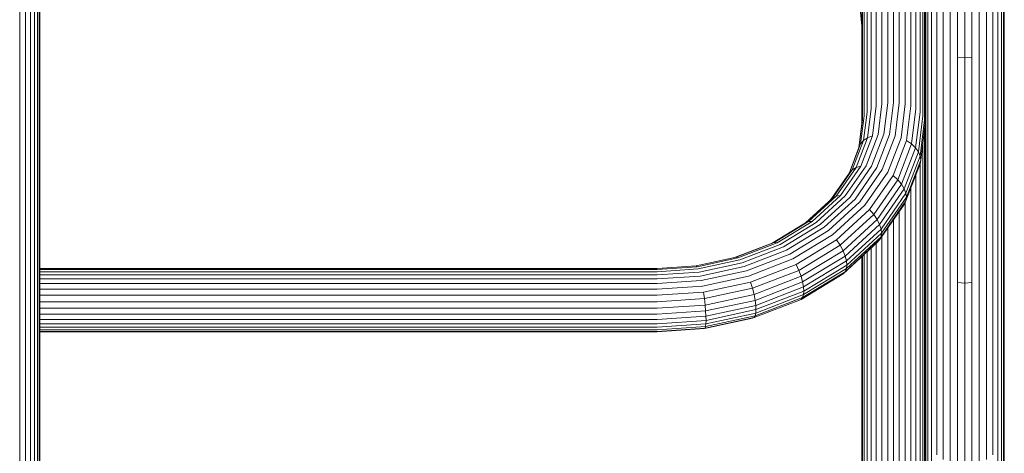
# Model space of a CAD drawing. Units: millimetres. Extents: x 1089 to 578302, y -1972 to 596964.
# Drawn here: x 4287 to 4704, y 3825 to 4008 of the extents above; entities that cross this region are included whole.
import ezdxf

# ---------------------------------------------------------------- set-up
doc = ezdxf.new("R2010")
doc.units = ezdxf.units.MM
doc.layers.add('Контур', color=7, linetype='Continuous', lineweight=15)

msp = doc.modelspace()

# ---------------------------------------------------------------- linework, layer by layer
at = {"layer": 'Контур'}
for p, q in [((4670.468, 4374.108), (4670.468, 3964.064)), ((4670.244, 4243.194), (4670.244, 3965.688)), ((4669.527, 4238.405), (4669.527, 3967.349)), ((4668.284, 4230.386), (4668.284, 3968.948)), ((4666.543, 4226.327), (4666.543, 3970.375)), ((4664.401, 4221.762), (4664.4, 3971.534)), ((4662, 4216.648), (4662, 3972.362)), ((4657.068, 3972.989), (4657.068, 4210.216)), ((4659.506, 4213.099), (4659.506, 3972.84)), ((4654.63, 4207.332), (4654.629, 3972.84)), ((4649.735, 4201.721), (4649.735, 3971.534)), ((4652.135, 4204.383), (4652.135, 3972.362)), ((4670.468, 4205.28), (4670.468, 3735.584)), ((4644.609, 4197.847), (4644.609, 3967.349)), ((4645.852, 4198.784), (4645.852, 3968.948)), ((4647.593, 4200.097), (4647.592, 3970.375)), ((4643.668, 4197.137), (4643.668, 3964.064)), ((4643.892, 4197.306), (4643.891, 3965.688)), ((4670.468, 4005.844), (4670.468, 4117.426)), ((4670.748, 4003.293), (4670.748, 4115.06)), ((4703.688, 4003.293), (4703.688, 4115.06)), ((4703.968, 4005.844), (4703.968, 4117.426)), ((4671.644, 4000.684), (4671.644, 4112.64)), ((4673.198, 3998.173), (4673.198, 4110.31)), ((4701.238, 3998.173), (4701.238, 4110.31)), ((4702.792, 4000.684), (4702.792, 4112.64)), ((4675.374, 3995.931), (4675.374, 4108.231)), ((4678.052, 3994.11), (4678.052, 4106.542)), ((4696.384, 3994.11), (4696.384, 4106.542)), ((4699.062, 3995.931), (4699.062, 4108.231)), ((4681.052, 3992.809), (4681.052, 4105.335)), ((4684.17, 3992.059), (4684.17, 4104.639)), ((4687.218, 3991.825), (4687.218, 4104.422)), ((4690.266, 3992.059), (4690.266, 4104.639)), ((4693.384, 3992.809), (4693.384, 4105.335)), ((4294.677, 3867.289), (4294.677, 4031.031)), ((4295.394, 3869.152), (4295.394, 4032.714)), ((4295.618, 3870.974), (4295.618, 4034.358)), ((4289.551, 3862.594), (4289.551, 4026.793)), ((4291.693, 3863.895), (4291.693, 4027.967)), ((4293.434, 3865.496), (4293.434, 4029.412)), ((4287.15, 3861.665), (4287.151, 4025.954)), ((4642.222, 4020.81), (4643.668, 4005.302)), ((4670.468, 3911.473), (4670.468, 4005.844)), ((4703.968, 3911.473), (4703.968, 4005.844)), ((4670.748, 3908.766), (4670.748, 4003.293)), ((4703.688, 3908.766), (4703.688, 4003.293)), ((4671.644, 3905.997), (4671.644, 4000.684)), ((4673.198, 3903.332), (4673.198, 3998.173)), ((4701.238, 3903.332), (4701.238, 3998.173)), ((4702.792, 3905.997), (4702.792, 4000.684)), ((4675.374, 3900.953), (4675.374, 3995.931)), ((4678.052, 3899.02), (4678.052, 3994.11)), ((4696.384, 3899.02), (4696.384, 3994.11)), ((4699.062, 3900.953), (4699.062, 3995.931)), ((4681.052, 3897.64), (4681.052, 3992.809)), ((4684.17, 3896.843), (4684.17, 3992.059)), ((4687.218, 3991.825), (4684.17, 3992.059)), ((4687.218, 3991.825), (4690.266, 3992.059)), ((4687.218, 3896.595), (4687.218, 3991.825)), ((4690.266, 3896.843), (4690.266, 3992.059)), ((4693.384, 3897.64), (4693.384, 3992.809)), ((4652.135, 3972.362), (4650.548, 3959.459)), ((4654.629, 3972.84), (4653.001, 3959.598)), ((4657.068, 3972.989), (4655.398, 3959.416)), ((4659.506, 3972.84), (4657.796, 3958.936)), ((4662, 3972.362), (4660.248, 3958.119)), ((4645.852, 3968.948), (4644.37, 3956.897)), ((4647.592, 3970.375), (4646.081, 3958.088)), ((4649.735, 3971.534), (4648.188, 3958.956)), ((4664.4, 3971.534), (4662.608, 3956.966)), ((4666.543, 3970.375), (4664.715, 3955.515)), ((4668.284, 3968.948), (4666.427, 3953.852)), ((4642.407, 3953.812), (4643.668, 3964.064)), ((4643.891, 3965.688), (4642.442, 3953.903)), ((4644.609, 3967.349), (4643.147, 3955.467)), ((4669.527, 3967.349), (4667.649, 3952.085)), ((4670.244, 3965.688), (4668.355, 3950.326)), ((4668.575, 3948.672), (4670.468, 3964.064)), ((4670.244, 3962.246), (4670.244, 3736.851)), ((4644.37, 3956.897), (4639.618, 3944.57)), ((4646.081, 3958.088), (4641.237, 3945.519)), ((4643.147, 3955.467), (4644.37, 3956.897)), ((4648.188, 3958.956), (4643.229, 3946.09)), ((4644.37, 3956.897), (4646.081, 3958.088)), ((4650.548, 3959.459), (4645.46, 3946.259)), ((4646.081, 3958.088), (4648.188, 3958.956)), ((4653.001, 3959.598), (4647.779, 3946.052)), ((4655.398, 3959.416), (4650.047, 3945.531)), ((4657.796, 3958.936), (4652.314, 3944.713)), ((4660.248, 3958.119), (4654.633, 3943.55)), ((4662.608, 3956.966), (4656.864, 3942.063)), ((4664.715, 3955.515), (4662.608, 3956.966)), ((4669.527, 3956.416), (4669.527, 3738.147)), ((4638.232, 3942.981), (4642.442, 3953.903)), ((4643.147, 3955.467), (4638.462, 3943.313)), ((4642.442, 3953.903), (4643.147, 3955.467)), ((4664.715, 3955.515), (4658.856, 3940.316)), ((4666.427, 3953.852), (4660.475, 3938.411)), ((4667.649, 3952.085), (4661.631, 3936.471)), ((4666.427, 3953.852), (4664.715, 3955.515)), ((4667.649, 3952.085), (4666.427, 3953.852)), ((4668.355, 3950.326), (4667.649, 3952.085)), ((4662.298, 3934.613), (4668.355, 3950.326)), ((4662.506, 3932.927), (4668.575, 3948.672)), ((4668.575, 3948.672), (4668.355, 3950.326)), ((4668.575, 3948.672), (4668.355, 3947.079)), ((4638.462, 3943.313), (4630.599, 3931.99)), ((4639.618, 3944.57), (4631.38, 3932.708)), ((4641.237, 3945.519), (4632.837, 3933.424)), ((4643.229, 3946.09), (4634.63, 3933.709)), ((4645.46, 3946.259), (4636.639, 3933.557)), ((4639.618, 3944.57), (4638.462, 3943.313)), ((4647.779, 3946.052), (4638.726, 3933.017)), ((4641.237, 3945.519), (4639.618, 3944.57)), ((4650.047, 3945.531), (4640.767, 3932.17)), ((4643.229, 3946.09), (4641.237, 3945.519)), ((4652.314, 3944.713), (4642.808, 3931.026)), ((4654.633, 3943.55), (4644.896, 3929.53)), ((4662.298, 3931.365), (4668.355, 3947.079)), ((4668.284, 3946.894), (4668.283, 3739.394)), ((4656.864, 3942.063), (4646.905, 3927.723)), ((4658.856, 3940.316), (4648.698, 3925.689)), ((4658.856, 3940.316), (4656.864, 3942.063)), ((4660.475, 3938.411), (4658.856, 3940.316)), ((4666.543, 3942.379), (4666.543, 3740.507)), ((4660.475, 3938.411), (4650.155, 3923.551)), ((4661.631, 3936.471), (4651.196, 3921.445)), ((4661.631, 3936.471), (4660.475, 3938.411)), ((4662.298, 3934.613), (4661.631, 3936.471)), ((4664.4, 3936.82), (4664.4, 3741.411)), ((4631.38, 3932.708), (4619.848, 3922.118)), ((4632.837, 3933.424), (4621.078, 3922.627)), ((4634.63, 3933.709), (4622.594, 3922.656)), ((4636.639, 3933.557), (4624.291, 3922.218)), ((4638.726, 3933.017), (4626.054, 3921.38)), ((4640.767, 3932.17), (4627.778, 3920.243)), ((4642.808, 3931.026), (4629.503, 3918.808)), ((4632.837, 3933.424), (4631.38, 3932.708)), ((4634.63, 3933.709), (4632.837, 3933.424)), ((4651.796, 3919.491), (4662.298, 3934.613)), ((4651.796, 3916.243), (4662.298, 3931.365)), ((4651.983, 3917.776), (4662.506, 3932.927)), ((4662.298, 3931.365), (4661.631, 3929.901)), ((4662, 3930.711), (4662, 3742.057)), ((4662.506, 3932.927), (4662.298, 3934.613)), ((4662.506, 3932.927), (4662.298, 3931.365)), ((4644.896, 3929.53), (4631.266, 3917.015)), ((4646.905, 3927.723), (4632.963, 3914.921)), ((4648.698, 3925.689), (4646.905, 3927.723)), ((4661.631, 3929.901), (4651.196, 3914.875)), ((4659.506, 3926.841), (4659.506, 3742.43)), ((4621.078, 3922.627), (4606.604, 3913.856)), ((4622.594, 3922.656), (4607.776, 3913.677)), ((4621.078, 3922.627), (4619.848, 3922.118)), ((4622.594, 3922.656), (4621.078, 3922.627)), ((4648.698, 3925.689), (4634.478, 3912.631)), ((4650.155, 3923.551), (4635.709, 3910.286)), ((4650.155, 3923.551), (4648.698, 3925.689)), ((4651.196, 3921.445), (4650.155, 3923.551)), ((4657.068, 3742.546), (4657.068, 3923.33)), ((4619.848, 3922.118), (4605.651, 3913.516)), ((4624.291, 3922.218), (4609.09, 3913.007)), ((4626.054, 3921.38), (4610.454, 3911.927)), ((4627.778, 3920.243), (4611.789, 3910.554)), ((4629.503, 3918.808), (4613.123, 3908.883)), ((4651.196, 3921.445), (4636.588, 3908.032)), ((4637.095, 3905.992), (4651.796, 3919.491)), ((4651.796, 3919.491), (4651.196, 3921.445)), ((4651.983, 3917.776), (4651.796, 3919.491)), ((4654.629, 3919.819), (4654.629, 3742.43)), ((4631.266, 3917.015), (4614.488, 3906.848)), ((4632.963, 3914.921), (4615.801, 3904.521)), ((4634.478, 3912.631), (4632.963, 3914.921)), ((4651.196, 3914.875), (4636.588, 3901.462)), ((4637.095, 3902.744), (4651.796, 3916.243)), ((4637.254, 3904.25), (4651.983, 3917.776)), ((4650.155, 3913.784), (4651.196, 3914.875)), ((4651.796, 3916.243), (4651.196, 3914.875)), ((4651.983, 3917.776), (4651.796, 3916.243)), ((4652.135, 3916.228), (4652.135, 3742.057)), ((4605.651, 3913.516), (4590.228, 3907.556)), ((4606.604, 3913.856), (4590.389, 3907.59)), ((4607.776, 3913.677), (4591.178, 3907.263)), ((4609.09, 3913.007), (4592.062, 3906.427)), ((4610.454, 3911.927), (4592.98, 3905.174)), ((4611.789, 3910.554), (4593.877, 3903.632)), ((4606.604, 3913.856), (4605.651, 3913.516)), ((4607.776, 3913.677), (4606.604, 3913.856)), ((4634.478, 3912.631), (4616.974, 3902.024)), ((4635.709, 3910.286), (4617.926, 3899.511)), ((4635.709, 3910.286), (4634.478, 3912.631)), ((4650.155, 3913.784), (4635.709, 3900.519)), ((4636.588, 3908.032), (4635.709, 3910.286)), ((4645.852, 3909.833), (4645.852, 3739.394)), ((4647.593, 3911.431), (4647.592, 3740.507)), ((4649.735, 3913.399), (4649.735, 3741.411)), ((4670.468, 3835.106), (4670.468, 3911.473)), ((4703.968, 3835.106), (4703.968, 3911.473)), ((4573.54, 3903.976), (4590.389, 3907.59)), ((4573.93, 3903.564), (4591.178, 3907.263)), ((4574.366, 3902.632), (4592.062, 3906.427)), ((4591.178, 3907.263), (4590.389, 3907.59)), ((4613.123, 3908.883), (4594.775, 3901.792)), ((4614.488, 3906.848), (4595.693, 3899.585)), ((4636.588, 3908.032), (4618.606, 3897.136)), ((4618.999, 3895.027), (4637.095, 3905.992)), ((4637.095, 3905.992), (4636.588, 3908.032)), ((4637.254, 3904.25), (4637.095, 3905.992)), ((4643.668, 3907.827), (4643.668, 3735.584)), ((4643.891, 3908.033), (4643.891, 3736.851)), ((4644.609, 3908.691), (4644.608, 3738.147)), ((4670.748, 3832.272), (4670.748, 3908.766)), ((4671.644, 3829.373), (4671.644, 3905.997)), ((4702.792, 3829.373), (4702.792, 3905.997)), ((4703.688, 3832.272), (4703.688, 3908.766)), ((4557.068, 3902.849), (4295.618, 3902.849)), ((4557.068, 3902.41), (4295.618, 3902.41)), ((4557.068, 3901.448), (4295.618, 3901.448)), ((4557.068, 3902.849), (4573.54, 3903.976)), ((4557.068, 3902.41), (4573.93, 3903.564)), ((4557.068, 3901.448), (4574.366, 3902.632)), ((4573.54, 3903.976), (4573.93, 3903.564)), ((4574.82, 3901.28), (4592.98, 3905.174)), ((4575.264, 3899.64), (4593.877, 3903.632)), ((4575.708, 3897.703), (4594.775, 3901.792)), ((4615.801, 3904.521), (4596.576, 3897.092)), ((4616.974, 3902.024), (4597.365, 3894.447)), ((4616.974, 3902.024), (4615.801, 3904.521)), ((4617.926, 3899.511), (4616.974, 3902.024)), ((4636.588, 3901.462), (4618.606, 3890.566)), ((4618.999, 3891.779), (4637.095, 3902.744)), ((4619.121, 3893.263), (4637.254, 3904.25)), ((4635.709, 3900.519), (4636.588, 3901.462)), ((4637.095, 3902.744), (4636.588, 3901.462)), ((4637.254, 3904.25), (4637.095, 3902.744)), ((4673.198, 3826.583), (4673.198, 3903.332)), ((4701.238, 3826.583), (4701.238, 3903.332)), ((4557.068, 3900.065), (4295.618, 3900.065)), ((4295.618, 3898.395), (4557.068, 3898.395)), ((4557.068, 3900.065), (4574.82, 3901.28)), ((4557.068, 3898.395), (4575.264, 3899.64)), ((4557.068, 3896.427), (4575.708, 3897.703)), ((4576.161, 3895.396), (4595.693, 3899.585)), ((4617.926, 3899.511), (4598.006, 3891.812)), ((4635.709, 3900.519), (4617.926, 3889.743)), ((4618.606, 3897.136), (4617.926, 3899.511)), ((4675.374, 3824.093), (4675.374, 3900.953)), ((4678.052, 3822.07), (4678.052, 3899.02)), ((4681.052, 3820.625), (4681.052, 3897.64)), ((4693.384, 3820.625), (4693.384, 3897.64)), ((4696.384, 3822.07), (4696.384, 3899.02)), ((4699.062, 3824.093), (4699.062, 3900.953)), ((4557.068, 3896.427), (4295.618, 3896.427)), ((4557.068, 3894.089), (4295.618, 3894.089)), ((4557.068, 3894.089), (4576.161, 3895.396)), ((4576.598, 3892.807), (4596.576, 3897.092)), ((4576.988, 3890.076), (4597.365, 3894.447)), ((4597.365, 3894.447), (4596.576, 3897.092)), ((4598.006, 3891.812), (4597.365, 3894.447)), ((4618.606, 3897.136), (4598.463, 3889.352)), ((4598.727, 3887.193), (4618.999, 3895.027)), ((4598.81, 3885.414), (4619.121, 3893.263)), ((4618.999, 3895.027), (4618.606, 3897.136)), ((4619.121, 3893.263), (4618.999, 3895.027)), ((4619.121, 3893.263), (4618.999, 3891.779)), ((4684.17, 3819.792), (4684.17, 3896.843)), ((4687.218, 3896.595), (4684.17, 3896.843)), ((4687.218, 3896.595), (4690.266, 3896.843)), ((4687.218, 3819.532), (4687.218, 3896.595)), ((4690.266, 3819.792), (4690.266, 3896.843)), ((4557.068, 3891.47), (4295.618, 3891.471)), ((4557.068, 3891.47), (4576.598, 3892.807)), ((4557.068, 3888.713), (4576.988, 3890.076)), ((4576.598, 3892.807), (4576.988, 3890.076)), ((4576.988, 3890.076), (4577.305, 3887.373)), ((4577.305, 3887.373), (4598.006, 3891.812)), ((4577.531, 3884.862), (4598.463, 3889.352)), ((4598.463, 3889.352), (4598.006, 3891.812)), ((4617.926, 3889.743), (4598.006, 3882.045)), ((4618.606, 3890.566), (4598.463, 3882.781)), ((4598.727, 3887.193), (4598.463, 3889.352)), ((4598.727, 3883.945), (4618.999, 3891.779)), ((4617.926, 3889.743), (4618.606, 3890.566)), ((4618.999, 3891.779), (4618.606, 3890.566)), ((4557.068, 3888.713), (4295.618, 3888.713)), ((4557.068, 3885.988), (4295.618, 3885.988)), ((4557.068, 3885.988), (4577.305, 3887.373)), ((4557.068, 3883.462), (4577.531, 3884.862)), ((4577.305, 3887.373), (4577.531, 3884.862)), ((4577.531, 3884.862), (4577.662, 3882.675)), ((4577.662, 3882.675), (4598.727, 3887.193)), ((4577.702, 3880.887), (4598.81, 3885.414)), ((4598.81, 3885.414), (4598.727, 3887.193)), ((4598.81, 3885.414), (4598.727, 3883.945)), ((4557.068, 3883.462), (4295.618, 3883.462)), ((4557.068, 3881.266), (4295.618, 3881.266)), ((4557.068, 3881.266), (4577.662, 3882.675)), ((4557.068, 3879.475), (4577.702, 3880.887)), ((4576.988, 3877.455), (4597.365, 3881.825)), ((4577.305, 3877.605), (4598.006, 3882.045)), ((4577.531, 3878.292), (4598.463, 3882.781)), ((4577.662, 3879.427), (4598.727, 3883.945)), ((4577.702, 3880.887), (4577.662, 3882.675)), ((4577.702, 3880.887), (4577.662, 3879.427)), ((4597.365, 3881.825), (4598.006, 3882.045)), ((4598.006, 3882.045), (4598.463, 3882.781)), ((4598.727, 3883.945), (4598.463, 3882.781)), ((4557.068, 3879.475), (4295.618, 3879.475)), ((4557.068, 3878.018), (4295.618, 3878.018)), ((4557.068, 3876.892), (4295.618, 3876.892)), ((4557.068, 3878.018), (4577.662, 3879.427)), ((4557.068, 3876.892), (4577.531, 3878.292)), ((4557.068, 3876.22), (4577.305, 3877.605)), ((4557.068, 3876.092), (4576.988, 3877.455)), ((4576.988, 3877.455), (4577.305, 3877.605)), ((4577.305, 3877.605), (4577.531, 3878.292)), ((4577.531, 3878.292), (4577.662, 3879.427)), ((4557.068, 3876.22), (4295.618, 3876.221)), ((4557.068, 3876.092), (4295.618, 3876.092)), ((4295.394, 3724.308), (4295.394, 3869.152)), ((4295.618, 3726.286), (4295.618, 3870.974)), ((4293.434, 3720.336), (4293.434, 3865.496)), ((4294.677, 3722.284), (4294.677, 3867.289)), ((4287.15, 3716.176), (4287.15, 3861.665)), ((4289.551, 3717.185), (4289.551, 3862.594)), ((4291.693, 3718.597), (4291.693, 3863.895)), ((4670.468, 3824.697), (4670.468, 3835.106)), ((4703.968, 3776.942), (4703.968, 3835.106)), ((4670.748, 3808.312), (4670.748, 3832.272)), ((4703.688, 3774.012), (4703.688, 3832.272)), ((4671.644, 3771.014), (4671.644, 3829.373)), ((4673.198, 3768.13), (4673.198, 3826.583)), ((4701.238, 3768.13), (4701.238, 3826.583)), ((4702.792, 3771.014), (4702.792, 3829.373))]:
    msp.add_line(p, q, dxfattribs=at)

doc.saveas('drawing.dxf')
